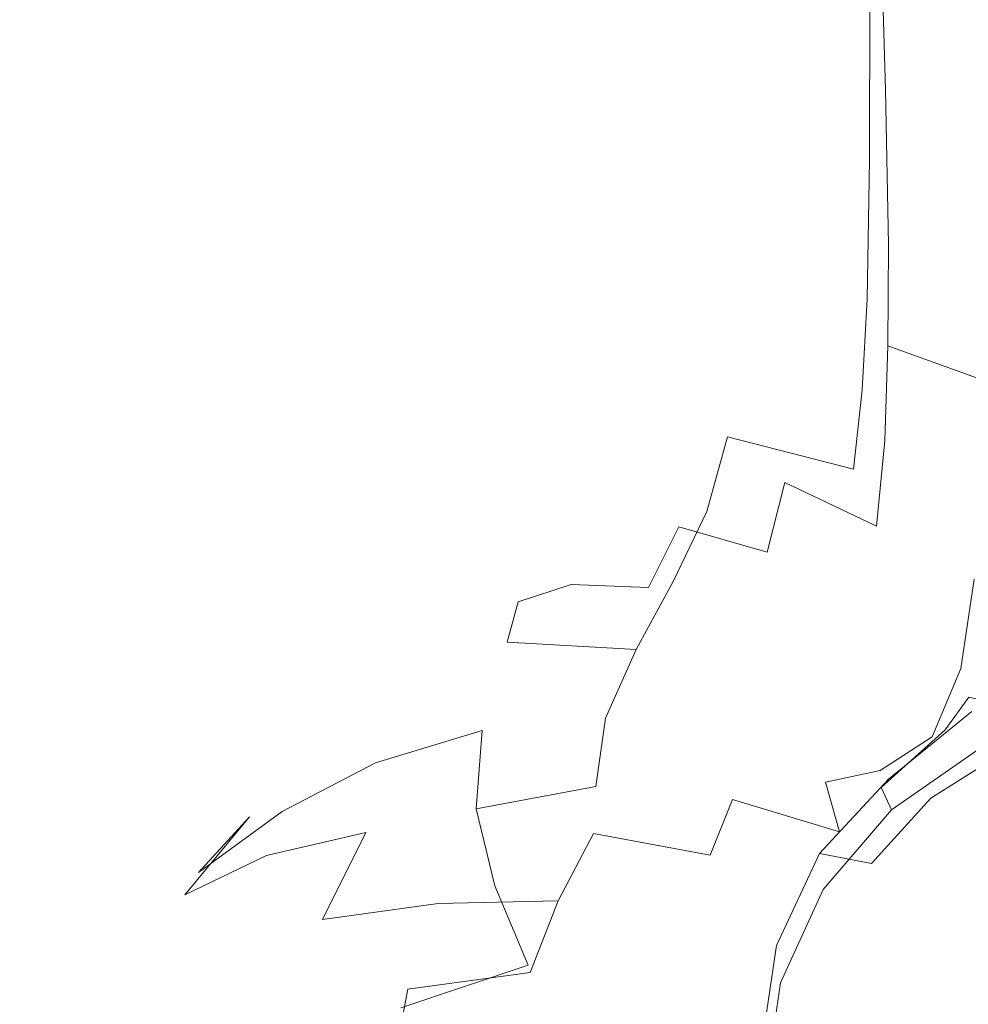
# Model space of a CAD drawing. Extents: x -31 to 31, y -219 to 28.
# Drawn here: x -28 to -5, y -172 to -148 of the extents above; entities that cross this region are included whole.
import ezdxf

# ---------------------------------------------------------------- set-up
doc = ezdxf.new("R2010")
doc.units = 0
doc.header["$LTSCALE"] = 500
doc.header["$MEASUREMENT"] = 0
doc.layers.add('GRAFIT', color=7, linetype='Continuous')
doc.layers.add('TWORZYWO', color=7, linetype='Continuous')

msp = doc.modelspace()

# ---------------------------------------------------------------- linework, layer by layer
at = {"layer": 'GRAFIT', "lineweight": 0}
for points, invisible_edges in [([(-12.205, -148.169, 152.251), (-12.322, -142.274, 147.217), (-12.791, -142.529, 142.482), (-12.728, -148.344, 147.174)], 15), ([(-12.205, -148.169, 152.251), (-10.874, -148.302, 157.166), (-11.039, -142.327, 151.761), (-12.322, -142.274, 147.217)], 15), ([(-10.874, -148.302, 157.166), (-9.015, -148.683, 161.485), (-9.204, -142.613, 155.753), (-11.039, -142.327, 151.761)], 15), ([(-12.728, -148.344, 147.174), (-12.791, -142.529, 142.482), (-12.183, -143.166, 137.919), (-12.166, -148.888, 142.365)], 15), ([(-6.905, -149.25, 164.776), (-7.08, -143.057, 158.829), (-9.204, -142.613, 155.753), (-9.015, -148.683, 161.485)], 15), ([(-4.606, -149.853, 167.077), (-4.739, -143.535, 161.005), (-7.08, -143.057, 158.829), (-6.905, -149.25, 164.776)], 11), ([(-10.241, -149.862, 138.26), (-12.166, -148.888, 142.365), (-12.183, -143.166, 137.919), (-10.234, -144.258, 133.889)], 15), ([(-7.293, -150.956, 135.062), (-10.241, -149.862, 138.26), (-10.234, -144.258, 133.889), (-7.28, -145.469, 130.664)], 15), ([(-7.293, -150.956, 135.062), (-7.28, -145.469, 130.664), (-3.656, -146.465, 128.512), (-3.664, -151.86, 132.978)], 14), ([(-12.205, -148.169, 152.251), (-12.728, -148.344, 147.174), (-12.77, -151.977, 149.52), (-12.207, -151.811, 154.928)], 15), ([(-12.728, -148.344, 147.174), (-12.166, -148.888, 142.365), (-12.236, -152.485, 144.49), (-12.77, -151.977, 149.52)], 15), ([(-12.205, -148.169, 152.251), (-12.207, -151.811, 154.928), (-10.836, -151.952, 160.209), (-10.874, -148.302, 157.166)], 15), ([(-10.874, -148.302, 157.166), (-10.836, -151.952, 160.209), (-8.949, -152.365, 164.859), (-9.015, -148.683, 161.485)], 15), ([(-6.905, -149.25, 164.776), (-9.015, -148.683, 161.485), (-8.949, -152.365, 164.859), (-6.834, -153.017, 168.373)], 15), ([(-10.241, -149.862, 138.26), (-10.314, -153.369, 140.342), (-12.236, -152.485, 144.49), (-12.166, -148.888, 142.365)], 15), ([(-4.606, -149.853, 167.077), (-6.905, -149.25, 164.776), (-6.834, -153.017, 168.373), (-4.548, -153.721, 170.809)], 13), ([(-7.293, -150.956, 135.062), (-7.352, -154.354, 137.208), (-10.314, -153.369, 140.342), (-10.241, -149.862, 138.26)], 15), ([(-7.293, -150.956, 135.062), (-3.664, -151.86, 132.978), (-3.696, -155.165, 135.222), (-7.352, -154.354, 137.208)], 7), ([(-12.207, -151.811, 154.928), (-12.77, -151.977, 149.52), (-12.934, -154.373, 150.576), (-12.332, -154.184, 156.327)], 15), ([(-12.207, -151.811, 154.928), (-12.332, -154.184, 156.327), (-10.915, -154.307, 161.989), (-10.836, -151.952, 160.209)], 15), ([(-10.836, -151.952, 160.209), (-10.915, -154.307, 161.989), (-8.985, -154.742, 166.988), (-8.949, -152.365, 164.859)], 15), ([(-12.77, -151.977, 149.52), (-12.236, -152.485, 144.49), (-12.417, -154.873, 145.312), (-12.934, -154.373, 150.576)], 15), ([(-6.834, -153.017, 168.373), (-8.949, -152.365, 164.859), (-8.985, -154.742, 166.988), (-6.846, -155.489, 170.751)], 15), ([(-10.314, -153.369, 140.342), (-10.479, -155.683, 141.107), (-12.417, -154.873, 145.312), (-12.236, -152.485, 144.49)], 15), ([(-4.548, -153.721, 170.809), (-6.834, -153.017, 168.373), (-6.846, -155.489, 170.751), (-4.549, -156.318, 173.348)], 9), ([(-7.352, -154.354, 137.208), (-7.476, -156.567, 138.024), (-10.479, -155.683, 141.107), (-10.314, -153.369, 140.342)], 15), ([(-12.584, -156.271, 157.526), (-12.332, -154.184, 156.327), (-12.934, -154.373, 150.576), (-13.235, -156.474, 151.396)], 15), ([(-12.584, -156.271, 157.526), (-11.101, -156.397, 163.602), (-10.915, -154.307, 161.989), (-12.332, -154.184, 156.327)], 15), ([(-11.101, -156.397, 163.602), (-9.106, -156.893, 168.987), (-8.985, -154.742, 166.988), (-10.915, -154.307, 161.989)], 15), ([(-7.352, -154.354, 137.208), (-3.696, -155.165, 135.222), (-3.762, -157.287, 136.125), (-7.476, -156.567, 138.024)], 7), ([(-13.235, -156.474, 151.396), (-12.934, -154.373, 150.576), (-12.417, -154.873, 145.312), (-12.734, -156.966, 145.85)], 15), ([(-6.92, -157.799, 173.043), (-6.846, -155.489, 170.751), (-8.985, -154.742, 166.988), (-9.106, -156.893, 168.987)], 15), ([(-10.761, -157.709, 141.526), (-12.734, -156.966, 145.85), (-12.417, -154.873, 145.312), (-10.479, -155.683, 141.107)], 15), ([(-4.591, -158.821, 175.845), (-4.549, -156.318, 173.348), (-6.846, -155.489, 170.751), (-6.92, -157.799, 173.043)], 11), ([(-7.685, -158.498, 138.43), (-10.761, -157.709, 141.526), (-10.479, -155.683, 141.107), (-7.476, -156.567, 138.024)], 15), ([(-13.012, -158.123, 158.675), (-12.584, -156.271, 157.526), (-13.235, -156.474, 151.396), (-13.774, -158.364, 152.101)], 15), ([(-13.012, -158.123, 158.675), (-11.432, -158.253, 165.138), (-11.101, -156.397, 163.602), (-12.584, -156.271, 157.526)], 15), ([(-13.774, -158.364, 152.101), (-13.235, -156.474, 151.396), (-12.734, -156.966, 145.85), (-13.322, -158.868, 146.179)], 15), ([(-11.432, -158.253, 165.138), (-9.36, -158.82, 170.845), (-9.106, -156.893, 168.987), (-11.101, -156.397, 163.602)], 15), ([(-7.685, -158.498, 138.43), (-7.476, -156.567, 138.024), (-3.762, -157.287, 136.125), (-3.873, -159.134, 136.568)], 14), ([(-11.262, -159.532, 141.674), (-13.322, -158.868, 146.179), (-12.734, -156.966, 145.85), (-10.761, -157.709, 141.526)], 15), ([(-7.121, -159.89, 175.153), (-6.92, -157.799, 173.043), (-9.106, -156.893, 168.987), (-9.36, -158.82, 170.845)], 15), ([(-8.026, -160.231, 138.497), (-11.262, -159.532, 141.674), (-10.761, -157.709, 141.526), (-7.685, -158.498, 138.43)], 9), ([(-4.741, -161.184, 178.196), (-4.591, -158.821, 175.845), (-6.92, -157.799, 173.043), (-7.121, -159.89, 175.153)], 11), ([(-13.012, -158.123, 158.675), (-13.774, -158.364, 152.101), (-14.651, -160.128, 152.815), (-13.667, -159.795, 159.925)], 15), ([(-13.012, -158.123, 158.675), (-13.667, -159.795, 159.925), (-11.946, -159.906, 166.683), (-11.432, -158.253, 165.138)], 15), ([(-13.774, -158.364, 152.101), (-13.322, -158.868, 146.179), (-14.318, -160.682, 146.375), (-14.651, -160.128, 152.815)], 15), ([(-11.432, -158.253, 165.138), (-11.946, -159.906, 166.683), (-9.793, -160.522, 172.55), (-9.36, -158.82, 170.845)], 9), ([(-8.026, -160.231, 138.497), (-7.685, -158.498, 138.43), (-3.873, -159.134, 136.568), (-4.045, -160.844, 136.564)], 15), ([(-11.262, -159.532, 141.674), (-12.084, -161.239, 141.624), (-14.318, -160.682, 146.375), (-13.322, -158.868, 146.179)], 15), ([(-7.121, -159.89, 175.153), (-9.36, -158.82, 170.845), (-9.793, -160.522, 172.55), (-7.511, -161.706, 176.983)], 14), ([(-8.026, -160.231, 138.497), (-8.546, -161.847, 138.296), (-12.084, -161.239, 141.624), (-11.262, -159.532, 141.674)], 11), ([(-13.667, -159.795, 159.925), (-14.651, -160.128, 152.815), (-15.861, -161.731, 154.301), (-14.573, -161.31, 161.584)], 15), ([(-13.667, -159.795, 159.925), (-14.573, -161.31, 161.584), (-12.682, -161.387, 168.326), (-11.946, -159.906, 166.683)], 11), ([(-11.946, -159.906, 166.683), (-12.682, -161.387, 168.326), (-10.454, -162, 174.089), (-9.793, -160.522, 172.55)], 15), ([(-4.741, -161.184, 178.196), (-7.121, -159.89, 175.153), (-7.511, -161.706, 176.983), (-5.067, -163.362, 180.299)], 7), ([(-14.651, -160.128, 152.815), (-14.318, -160.682, 146.375), (-16.133, -162.716, 146.474), (-15.861, -161.731, 154.301)], 15), ([(-8.026, -160.231, 138.497), (-4.045, -160.844, 136.564), (-4.297, -162.556, 136.123), (-8.546, -161.847, 138.296)], 15), ([(-7.511, -161.706, 176.983), (-9.793, -160.522, 172.55), (-10.454, -162, 174.089), (-8.154, -163.191, 178.435)], 15), ([(-12.084, -161.239, 141.624), (-12.988, -162.897, 141.156), (-16.133, -162.716, 146.474), (-14.318, -160.682, 146.375)], 13), ([(-15.752, -162.691, 163.962), (-14.573, -161.31, 161.584), (-15.861, -161.731, 154.301), (-17.396, -163.137, 157.319)], 13), ([(-15.752, -162.691, 163.962), (-13.678, -162.726, 170.154), (-12.682, -161.387, 168.326), (-14.573, -161.31, 161.584)], 11), ([(-8.546, -161.847, 138.296), (-9.347, -163.37, 137.907), (-12.988, -162.897, 141.156), (-12.084, -161.239, 141.624)], 11), ([(-4.741, -161.184, 178.196), (-5.067, -163.362, 180.299), (-2.428, -165.393, 182.815), (-2.246, -162.424, 180.109)], 15), ([(-13.678, -162.726, 170.154), (-11.391, -163.254, 175.452), (-10.454, -162, 174.089), (-12.682, -161.387, 168.326)], 15), ([(-17.396, -163.137, 157.319), (-15.861, -161.731, 154.301), (-16.133, -162.716, 146.474), (-18.597, -164.111, 151.329)], 13), ([(-5.067, -163.362, 180.299), (-7.511, -161.706, 176.983), (-8.154, -163.191, 178.435), (-5.766, -165.025, 181.807)], 7), ([(-9.112, -164.286, 179.414), (-8.154, -163.191, 178.435), (-10.454, -162, 174.089), (-11.391, -163.254, 175.452)], 15), ([(-8.546, -161.847, 138.296), (-4.297, -162.556, 136.123), (-5.208, -164.194, 135.594), (-9.347, -163.37, 137.907)], 15), ([(-19.342, -165.659, 147.099), (-18.597, -164.111, 151.329), (-16.133, -162.716, 146.474), (-16.743, -164.869, 143.268)], 15), ([(-17.063, -164.074, 166.685), (-15.752, -162.691, 163.962), (-17.396, -163.137, 157.319), (-19.045, -164.524, 160.985)], 15), ([(-17.063, -164.074, 166.685), (-14.784, -164.062, 172.088), (-13.678, -162.726, 170.154), (-15.752, -162.691, 163.962)], 15), ([(-13.733, -164.572, 140.048), (-16.743, -164.869, 143.268), (-16.133, -162.716, 146.474), (-12.988, -162.897, 141.156)], 15), ([(-14.784, -164.062, 172.088), (-12.387, -164.476, 176.75), (-11.391, -163.254, 175.452), (-13.678, -162.726, 170.154)], 15), ([(-4.297, -162.556, 136.123), (0.308, -162.937, 135.325), (0.308, -165.504, 133.757), (-5.208, -164.194, 135.594)], 15), ([(-10.532, -164.824, 137.41), (-13.733, -164.572, 140.048), (-12.988, -162.897, 141.156), (-9.347, -163.37, 137.907)], 13), ([(-19.045, -164.524, 160.985), (-17.396, -163.137, 157.319), (-18.597, -164.111, 151.329), (-20.606, -165.439, 155.596)], 15), ([(-7.036, -165.844, 182.376), (-5.766, -165.025, 181.807), (-8.154, -163.191, 178.435), (-9.112, -164.286, 179.414)], 15), ([(-10.05, -165.303, 180.227), (-9.112, -164.286, 179.414), (-11.391, -163.254, 175.452), (-12.387, -164.476, 176.75)], 15), ([(-10.532, -164.824, 137.41), (-9.347, -163.37, 137.907), (-5.208, -164.194, 135.594), (-7.36, -165.683, 135.325)], 15), ([(-5.067, -163.362, 180.299), (-5.766, -165.025, 181.807), (-3.278, -167.569, 184.649), (-2.428, -165.393, 182.815)], 15), ([(-21.617, -166.846, 151.128), (-20.606, -165.439, 155.596), (-18.597, -164.111, 151.329), (-19.342, -165.659, 147.099)], 15), ([(-17.063, -164.074, 166.685), (-19.045, -164.524, 160.985), (-20.597, -166.067, 164.414), (-18.361, -165.595, 169.378)], 15), ([(-17.063, -164.074, 166.685), (-18.361, -165.595, 169.378), (-15.854, -165.533, 174.049), (-14.784, -164.062, 172.088)], 15), ([(-14.784, -164.062, 172.088), (-15.854, -165.533, 174.049), (-13.228, -165.86, 178.095), (-12.387, -164.476, 176.75)], 15), ([(-7.36, -165.683, 135.325), (-5.208, -164.194, 135.594), (0.308, -165.504, 133.757), (-4.887, -167.163, 133.407)], 15), ([(-8.371, -166.128, 182.065), (-7.036, -165.844, 182.376), (-9.112, -164.286, 179.414), (-10.05, -165.303, 180.227)], 15), ([(-19.045, -164.524, 160.985), (-20.606, -165.439, 155.596), (-22.413, -166.972, 159.489), (-20.597, -166.067, 164.414)], 15), ([(-13.965, -166.235, 138.496), (-16.888, -166.776, 140.848), (-16.743, -164.869, 143.268), (-13.733, -164.572, 140.048)], 14), ([(-11.613, -165.984, 137.105), (-13.965, -166.235, 138.496), (-13.733, -164.572, 140.048), (-10.532, -164.824, 137.41)], 13), ([(-10.05, -165.303, 180.227), (-12.387, -164.476, 176.75), (-13.228, -165.86, 178.095), (-10.633, -166.551, 181.183)], 15), ([(-19.606, -167.547, 143.891), (-19.342, -165.659, 147.099), (-16.743, -164.869, 143.268), (-16.888, -166.776, 140.848)], 9), ([(-11.613, -165.984, 137.105), (-10.532, -164.824, 137.41), (-7.36, -165.683, 135.325), (-10.238, -166.933, 135.599)], 15), ([(-7.036, -165.844, 182.376), (-5.358, -167.947, 184.673), (-3.278, -167.569, 184.649), (-5.766, -165.025, 181.807)], 7), ([(-8.371, -166.128, 182.065), (-10.05, -165.303, 180.227), (-10.633, -166.551, 181.183), (-8.025, -167.337, 183.36)], 3), ([(-21.617, -166.846, 151.128), (-23.656, -168.334, 154.937), (-22.413, -166.972, 159.489), (-20.606, -165.439, 155.596)], 13), ([(-18.361, -165.595, 169.378), (-20.597, -166.067, 164.414), (-21.997, -167.916, 167.403), (-19.575, -167.361, 171.812)], 15), ([(-18.361, -165.595, 169.378), (-19.575, -167.361, 171.812), (-16.87, -167.191, 175.86), (-15.854, -165.533, 174.049)], 15), ([(-15.854, -165.533, 174.049), (-16.87, -167.191, 175.86), (-14.023, -167.382, 179.352), (-13.228, -165.86, 178.095)], 15), ([(-3.779, -169.282, 131.271), (-4.887, -167.163, 133.407), (0.308, -165.504, 133.757), (0.308, -168.758, 131.196)], 15), ([(-22.097, -168.623, 147.284), (-21.617, -166.846, 151.128), (-19.342, -165.659, 147.099), (-19.606, -167.547, 143.891)], 13), ([(-10.633, -166.551, 181.183), (-13.228, -165.86, 178.095), (-14.023, -167.382, 179.352), (-11.177, -167.909, 182.093)], 15), ([(-10.238, -166.933, 135.599), (-7.36, -165.683, 135.325), (-4.887, -167.163, 133.407), (-8.724, -168.454, 133.735)], 15), ([(-8.371, -166.128, 182.065), (-8.025, -167.337, 183.36), (-5.358, -167.947, 184.673), (-7.036, -165.844, 182.376)], 7), ([(-20.597, -166.067, 164.414), (-22.413, -166.972, 159.489), (-23.995, -168.88, 162.83), (-21.997, -167.916, 167.403)], 15), ([(-11.613, -165.984, 137.105), (-10.238, -166.933, 135.599), (-13.326, -167.857, 136.697), (-13.965, -166.235, 138.496)], 15), ([(-13.965, -166.235, 138.496), (-13.326, -167.857, 136.697), (-16.431, -168.659, 138.519), (-16.888, -166.776, 140.848)], 15), ([(-8.025, -167.337, 183.36), (-10.633, -166.551, 181.183), (-11.177, -167.909, 182.093), (-8.204, -168.757, 184.264)], 13), ([(-22.097, -168.623, 147.284), (-24.339, -170.077, 150.688), (-23.656, -168.334, 154.937), (-21.617, -166.846, 151.128)], 11), ([(-19.606, -167.547, 143.891), (-16.888, -166.776, 140.848), (-16.431, -168.659, 138.519), (-19.362, -169.541, 140.963)], 13), ([(-23.656, -168.334, 154.937), (-25.427, -170.278, 158.288), (-23.995, -168.88, 162.83), (-22.413, -166.972, 159.489)], 11), ([(-10.238, -166.933, 135.599), (-8.724, -168.454, 133.735), (-12.293, -169.562, 134.672), (-13.326, -167.857, 136.697)], 15), ([(-20.633, -169.481, 173.758), (-17.813, -169.089, 177.341), (-16.87, -167.191, 175.86), (-19.575, -167.361, 171.812)], 7), ([(-17.813, -169.089, 177.341), (-14.884, -169.021, 180.383), (-14.023, -167.382, 179.352), (-16.87, -167.191, 175.86)], 15), ([(-7.714, -170.354, 131.639), (-8.724, -168.454, 133.735), (-4.887, -167.163, 133.407), (-3.779, -169.282, 131.271)], 15), ([(-20.633, -169.481, 173.758), (-19.575, -167.361, 171.812), (-21.997, -167.916, 167.403), (-23.19, -170.22, 169.752)], 13), ([(-22.097, -168.623, 147.284), (-19.606, -167.547, 143.891), (-19.362, -169.541, 140.963), (-22.061, -170.649, 143.768)], 15), ([(-11.999, -169.254, 182.766), (-11.177, -167.909, 182.093), (-14.023, -167.382, 179.352), (-14.884, -169.021, 180.383)], 9), ([(-8.025, -167.337, 183.36), (-8.204, -168.757, 184.264), (-4.976, -169.912, 186.044), (-5.358, -167.947, 184.673)], 15), ([(-5.358, -167.947, 184.673), (-4.976, -169.912, 186.044), (0.308, -172.09, 188.318), (-3.278, -167.569, 184.649)], 15), ([(-23.19, -170.22, 169.752), (-21.997, -167.916, 167.403), (-23.995, -168.88, 162.83), (-25.33, -171.329, 165.441)], 13), ([(-13.326, -167.857, 136.697), (-12.293, -169.562, 134.672), (-15.62, -170.588, 136.16), (-16.431, -168.659, 138.519)], 15), ([(-9.264, -169.897, 184.658), (-8.204, -168.757, 184.264), (-11.177, -167.909, 182.093), (-11.999, -169.254, 182.766)], 15), ([(-24.339, -170.077, 150.688), (-26.281, -172.046, 153.807), (-25.427, -170.278, 158.288), (-23.656, -168.334, 154.937)], 15), ([(-7.714, -170.354, 131.639), (-11.344, -171.473, 132.44), (-12.293, -169.562, 134.672), (-8.724, -168.454, 133.735)], 15), ([(-22.097, -168.623, 147.284), (-22.061, -170.649, 143.768), (-24.475, -172.127, 146.674), (-24.339, -170.077, 150.688)], 15), ([(-19.362, -169.541, 140.963), (-16.431, -168.659, 138.519), (-15.62, -170.588, 136.16), (-18.727, -171.636, 138.141)], 9), ([(-9.264, -169.897, 184.658), (-6.785, -171.056, 186.227), (-4.976, -169.912, 186.044), (-8.204, -168.757, 184.264)], 15), ([(-26.899, -172.831, 160.942), (-25.33, -171.329, 165.441), (-23.995, -168.88, 162.83), (-25.427, -170.278, 158.288)], 15), ([(-21.462, -171.869, 175.345), (-18.557, -171.176, 178.602), (-17.813, -169.089, 177.341), (-20.633, -169.481, 173.758)], 11), ([(-18.557, -171.176, 178.602), (-15.571, -170.774, 181.313), (-14.884, -169.021, 180.383), (-17.813, -169.089, 177.341)], 11), ([(-12.669, -170.648, 183.399), (-11.999, -169.254, 182.766), (-14.884, -169.021, 180.383), (-15.571, -170.774, 181.313)], 11), ([(-21.462, -171.869, 175.345), (-20.633, -169.481, 173.758), (-23.19, -170.22, 169.752), (-24.117, -172.867, 171.619)], 15), ([(-10.568, -170.722, 184.566), (-9.264, -169.897, 184.658), (-11.999, -169.254, 182.766), (-12.669, -170.648, 183.399)], 15), ([(-7.007, -172.493, 129.376), (-7.714, -170.354, 131.639), (-3.779, -169.282, 131.271), (-3.391, -171.705, 129.002)], 15), ([(-22.061, -170.649, 143.768), (-19.362, -169.541, 140.963), (-18.727, -171.636, 138.141), (-21.563, -172.859, 140.426)], 15), ([(-11.344, -171.473, 132.44), (-14.703, -172.633, 133.651), (-15.62, -170.588, 136.16), (-12.293, -169.562, 134.672)], 15), ([(-10.568, -170.722, 184.566), (-9.731, -171.696, 185.513), (-6.785, -171.056, 186.227), (-9.264, -169.897, 184.658)], 15), ([(-6.785, -171.056, 186.227), (-5.599, -172.621, 187.329), (0.308, -172.09, 188.318), (-4.976, -169.912, 186.044)], 15), ([(-24.339, -170.077, 150.688), (-24.475, -172.127, 146.674), (-26.547, -174.122, 149.419), (-26.281, -172.046, 153.807)], 15), ([(-27.871, -174.666, 156.346), (-26.899, -172.831, 160.942), (-25.427, -170.278, 158.288), (-26.281, -172.046, 153.807)], 15), ([(-24.117, -172.867, 171.619), (-23.19, -170.22, 169.752), (-25.33, -171.329, 165.441), (-26.359, -174.186, 167.502)], 15), ([(-7.007, -172.493, 129.376), (-10.457, -173.539, 130.052), (-11.344, -171.473, 132.44), (-7.714, -170.354, 131.639)], 15), ([(-22.061, -170.649, 143.768), (-21.563, -172.859, 140.426), (-24.075, -174.41, 142.827), (-24.475, -172.127, 146.674)], 15), ([(-17.822, -173.828, 135.248), (-18.727, -171.636, 138.141), (-15.62, -170.588, 136.16), (-14.703, -172.633, 133.651)], 15), ([(-12.669, -170.648, 183.399), (-15.571, -170.774, 181.313), (-15.846, -172.643, 182.269), (-12.758, -172.149, 184.191)], 15), ([(-10.568, -170.722, 184.566), (-12.669, -170.648, 183.399), (-12.758, -172.149, 184.191), (-9.731, -171.696, 185.513)], 15), ([(-18.557, -171.176, 178.602), (-18.974, -173.407, 179.754), (-15.846, -172.643, 182.269), (-15.571, -170.774, 181.313)], 7), ([(-9.731, -171.696, 185.513), (-9.28, -173.099, 186.336), (-5.599, -172.621, 187.329), (-6.785, -171.056, 186.227)], 15), ([(-28.019, -175.841, 163.073), (-26.359, -174.186, 167.502), (-25.33, -171.329, 165.441), (-26.899, -172.831, 160.942)], 15), ([(-21.462, -171.869, 175.345), (-21.985, -174.439, 176.702), (-18.974, -173.407, 179.754), (-18.557, -171.176, 178.602)], 11), ([(-10.457, -173.539, 130.052), (-13.705, -174.764, 131.029), (-14.703, -172.633, 133.651), (-11.344, -171.473, 132.44)], 15)]:
    msp.add_3dface(points, dxfattribs=dict(at, invisible_edges=invisible_edges))
at = {"layer": 'TWORZYWO', "lineweight": 0}
for points, invisible_edges in [([(-4.868, -164.061, 181.723), (-5.45, -164.857, 182.255), (-4.801, -164.41, 183.058), (-4.238, -163.57, 182.286)], 15), ([(-4.868, -164.061, 181.723), (-4.122, -164.233, 181.011), (-4.594, -165.301, 181.479), (-5.45, -164.857, 182.255)], 6), ([(-7.009, -166.261, 183.011), (-6.832, -166.055, 183.901), (-4.801, -164.41, 183.058), (-5.45, -164.857, 182.255)], 13), ([(-5.796, -166.52, 184.955), (-3.915, -165.329, 184.358), (-4.801, -164.41, 183.058), (-6.832, -166.055, 183.901)], 14), ([(-7.009, -166.261, 183.011), (-5.45, -164.857, 182.255), (-4.594, -165.301, 181.479), (-6.756, -166.802, 182.204)], 2), ([(-5.796, -166.52, 184.955), (-4.43, -167.337, 185.979), (-2.948, -166.338, 185.49), (-3.915, -165.329, 184.358)], 15), ([(-7.009, -166.261, 183.011), (-8.732, -168.171, 183.966), (-8.516, -167.867, 184.825), (-6.832, -166.055, 183.901)], 11), ([(-5.796, -166.52, 184.955), (-6.832, -166.055, 183.901), (-8.516, -167.867, 184.825), (-7.245, -168.111, 185.756)], 7), ([(-7.009, -166.261, 183.011), (-6.756, -166.802, 182.204), (-8.422, -168.748, 183.145), (-8.732, -168.171, 183.966)], 13), ([(-5.796, -166.52, 184.955), (-7.245, -168.111, 185.756), (-5.571, -168.645, 186.619), (-4.43, -167.337, 185.979)], 15), ([(-3.264, -168.186, 186.777), (-4.43, -167.337, 185.979), (-5.571, -168.645, 186.619), (-4.143, -169.212, 187.273)], 15), ([(-9.807, -170.487, 185.096), (-9.565, -170.111, 185.925), (-8.516, -167.867, 184.825), (-8.732, -168.171, 183.966)], 13), ([(-8.149, -170.054, 186.705), (-7.245, -168.111, 185.756), (-8.516, -167.867, 184.825), (-9.565, -170.111, 185.925)], 13), ([(-9.807, -170.487, 185.096), (-8.732, -168.171, 183.966), (-8.422, -168.748, 183.145), (-9.461, -171.021, 184.243)], 11), ([(-8.149, -170.054, 186.705), (-6.283, -170.194, 187.37), (-5.571, -168.645, 186.619), (-7.245, -168.111, 185.756)], 15), ([(-4.691, -170.411, 187.852), (-4.143, -169.212, 187.273), (-5.571, -168.645, 186.619), (-6.283, -170.194, 187.37)], 15), ([(-9.807, -170.487, 185.096), (-10.181, -173.006, 186.314), (-9.931, -172.572, 187.114), (-9.565, -170.111, 185.925)], 11), ([(-8.149, -170.054, 186.705), (-9.565, -170.111, 185.925), (-9.931, -172.572, 187.114), (-8.465, -172.173, 187.729)], 15), ([(-8.149, -170.054, 186.705), (-8.465, -172.173, 187.729), (-6.532, -171.863, 188.176), (-6.283, -170.194, 187.37)], 15), ([(-4.691, -170.411, 187.852), (-6.283, -170.194, 187.37), (-6.532, -171.863, 188.176), (-4.882, -171.696, 188.473)], 15), ([(-9.807, -170.487, 185.096), (-9.461, -171.021, 184.243), (-9.823, -173.456, 185.42), (-10.181, -173.006, 186.314)], 13)]:
    msp.add_3dface(points, dxfattribs=dict(at, invisible_edges=invisible_edges))

doc.saveas('drawing.dxf')
